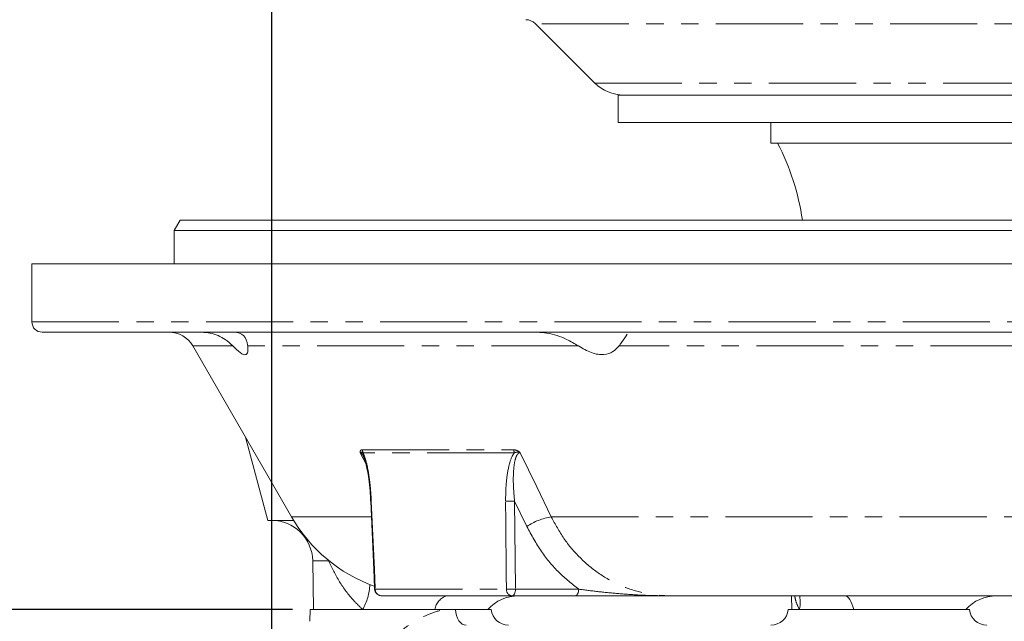
# Model space of a CAD drawing. Units: millimetres. Extents: x 11 to 1180, y 1 to 832.
# Drawn here: x 492 to 564, y 705 to 749 of the extents above; entities that cross this region are included whole.
import ezdxf

# ---------------------------------------------------------------- set-up
doc = ezdxf.new("R2010")
doc.units = ezdxf.units.MM
doc.linetypes.add('PHANTOM', pattern=[12.7, 6.35, -1.27, 1.27, -1.27, 1.27, -1.27])
doc.layers.add('SLD-0', color=7, linetype='Continuous')
doc.styles.add('SLDTEXTSTYLE0', font='TXT', dxfattribs={"width": 0.605})
doc.dimstyles.new('SLDDIMSTYLE0', dxfattribs={"dimtxt": 3, "dimasz": 3, "dimexe": 0, "dimexo": 0.0625, "dimgap": 0.75, "dimtad": 0, "dimlfac": 2, "dimrnd": 1e-09, "dimzin": 12, "dimdsep": 46, "dimtxsty": 'SLDTEXTSTYLE0', "dimsah": 1, "dimcen": 0.09, "dimadec": 0, "dimazin": 0, "dimtfac": 1, "dimtdec": 3, "dimtofl": 0, "dimtmove": 0, "dimatfit": 3, "dimfxl": 0, "dimfrac": 2, "dimtolj": 1, "dimtzin": 12, "dimarcsym": 0})

# ---------------------------------------------------------------- blocks, each defined once
blk = doc.blocks.new('*D73')
at = {"layer": 'SLD-0'}
for p, q in [((510.383, 669.36), (510.383, 776.008)), ((605.633, 741.295), (605.633, 776.008)), ((510.383, 772.833), (541.421, 772.833)), ((605.633, 772.833), (574.594, 772.833))]:
    blk.add_line(p, q, dxfattribs=at)
for points in [[(510.383, 772.833), (513.383, 772.333), (513.383, 773.333)], [(605.633, 772.833), (602.633, 773.333), (602.633, 772.333)]]:
    blk.add_solid(points, dxfattribs=at)
at = {"layer": 'SLD-0', "char_height": 3, "attachment_point": 1, "style": 'SLDTEXTSTYLE0'}
for s, insert in [('190.5', (552.852, 776.7)), ('FOR EYE BOLT', (543.406, 772.101))]:
    blk.add_mtext(s, dxfattribs=dict(at, insert=insert))
blk = doc.blocks.new('*D75')
at = {"layer": 'SLD-0'}
for p, q in [((433.613, 705.803), (433.613, 714.582)), ((511.894, 705.803), (430.438, 705.803)), ((433.613, 662.058), (433.613, 705.803)), ((503.08, 662.058), (430.438, 662.058))]:
    blk.add_line(p, q, dxfattribs=at)
for points in [[(433.613, 705.803), (433.113, 702.803), (434.113, 702.803)], [(433.613, 662.058), (434.113, 665.058), (433.113, 665.058)]]:
    blk.add_solid(points, dxfattribs=at)
at = {"layer": 'SLD-0', "char_height": 3, "attachment_point": 1, "rotation": 90, "style": 'SLDTEXTSTYLE0'}
for s, insert in [('FOR EYE BOLT', (436.644, 716.566)), ('2 PLACES', (432.045, 721.713)), ('87.5', (427.446, 727.162))]:
    blk.add_mtext(s, dxfattribs=dict(at, insert=insert))

msp = doc.modelspace()

# ---------------------------------------------------------------- linework, layer by layer
at = {"color": 7, "linetype": 'Continuous', "lineweight": 15}
for p, q in [((529.59697, 748.53993), (533.9254, 744.2115)), ((535.632507, 743.332824), (535.632507, 741.332823)), ((675.632508, 743.332824), (535.632507, 743.332824)), ((675.632508, 741.332823), (535.632507, 741.332823)), ((546.757509, 741.332823), (546.757509, 739.832824)), ((664.507506, 739.832824), (546.757509, 739.832824)), ((503.688947, 734.207822), (503.255935, 733.457822)), ((503.688947, 734.207822), (707.578667, 734.207822)), ((503.255935, 733.457822), (503.255935, 731.032822)), ((708.01168, 733.457822), (503.255935, 733.457822)), ((492.88381, 731.032822), (492.88381, 726.782823)), ((718.383805, 731.032822), (492.88381, 731.032822)), ((717.633807, 726.032823), (493.633808, 726.032823)), ((504.611158, 725.032823), (511.816488, 712.552823)), ((508.449168, 718.385191), (510.078938, 712.302822)), ((517.587953, 713.700893), (517.588229, 713.700671)), ((511.981265, 712.302822), (510.078938, 712.302822)), ((513.356798, 709.35518), (513.41881, 705.802822)), ((527.892263, 706.802822), (518.375107, 706.802822)), ((532.502153, 706.802822), (527.892263, 706.802822)), ((579.133808, 706.802822), (539.414869, 706.802822)), ((548.276351, 706.802822), (548.293808, 705.802822)), ((513.163806, 705.802822), (513.141238, 704.940968)), ((522.899435, 705.802822), (513.163806, 705.802822)), ((522.899435, 705.802822), (523.771704, 705.802822)), ((522.899435, 705.802822), (523.771704, 705.802822)), ((523.771704, 705.802822), (526.37528, 705.802822)), ((548.034531, 705.802822), (561.249484, 705.802822))]:
    msp.add_line(p, q, dxfattribs=at)
at = {"color": 8, "linetype": 'PHANTOM', "lineweight": 0}
for p, q in [((625.314076, 748.53993), (529.59697, 748.53993)), ((533.9254, 744.2115), (677.339614, 744.2115)), ((492.88381, 726.782823), (718.383805, 726.782823)), ((507.5311, 725.032823), (504.611158, 725.032823)), ((532.735729, 725.032823), (508.619041, 725.032823)), ((577.460931, 725.032823), (535.694935, 725.032823)), ((517.24548, 716.409437), (516.813175, 717.244518)), ((516.961359, 717.460442), (527.997115, 717.460442)), ((528.050677, 717.227892), (517.022544, 717.227892)), ((528.971777, 711.855172), (528.078661, 713.705807)), ((528.078661, 713.705807), (528.14211, 707.285373)), ((511.816488, 712.552823), (517.639251, 712.552823)), ((530.758084, 712.552823), (577.738962, 712.552823)), ((514.511765, 709.35518), (513.356798, 709.35518)), ((517.919668, 707.285373), (527.486497, 707.285373)), ((528.14211, 707.285373), (532.752001, 707.285373))]:
    msp.add_line(p, q, dxfattribs=at)
at = {"color": 8, "linetype": 'PHANTOM', "lineweight": 0, "flags": 128}
for points in [[(528.49532, 717.244518), (529.695683, 714.755596), (530.758084, 712.552823)], [(517.631576, 713.705807), (517.676377, 712.706918), (517.855645, 708.711363), (517.919668, 707.285373)], [(527.486497, 707.285373), (527.476699, 708.28426), (527.437591, 712.279814), (527.423666, 713.705807)], [(527.892263, 706.802822), (527.939969, 706.812009), (527.985917, 706.83923), (528.028422, 706.883487), (528.065928, 706.943152), (528.097049, 707.016034), (528.120653, 707.099454), (528.135859, 707.190347), (528.14211, 707.285373)], [(532.502153, 706.802822), (532.549852, 706.812009), (532.595799, 706.83923), (532.638312, 706.883487), (532.675819, 706.943152), (532.70694, 707.016034), (532.730536, 707.099454), (532.745742, 707.190347), (532.752001, 707.285373)], [(552.809768, 705.802822), (552.745582, 706.026432), (552.674976, 706.225488), (552.598723, 706.397789), (552.517672, 706.541435), (552.432713, 706.654839), (552.344785, 706.736748), (552.25486, 706.786258), (552.163933, 706.802822)], [(523.771704, 705.802822), (523.798675, 705.573976), (523.850539, 705.357121), (523.925544, 705.159565), (524.021172, 704.987965), (524.134197, 704.848104), (524.260812, 704.744694), (524.396748, 704.681221), (524.537423, 704.659822)]]:
    msp.add_lwpolyline(points, dxfattribs=at)
at = {"color": 7, "linetype": 'Continuous', "lineweight": 15, "flags": 128}
msp.add_lwpolyline([(517.588035, 713.700895), (517.837265, 708.135896), (517.87571, 707.280432)], dxfattribs=at)
at = {"color": 7, "linetype": 'Continuous', "lineweight": 15}
for centre, radius, start, end in [((528.889867, 747.832822), 1, 45, 90), ((536.046721, 746.332822), 3, 225, 270), ((531.241882, 731.582822), 18.015625, 8.37821354, 27.25398972), ((493.633807, 726.782822), 0.75, 180, 270), ((502.879107, 724.032822), 2, 30, 90), ((510.357258, 709.302822), 3, 1, 90), ((521.775781, 718.302822), 11.5, 210, 249.98289362), ((518.375108, 707.302822), 0.5, 182.56695857, 270), ((528.354875, 703.802822), 3, 90, 138.1896851), ((563.216886, 703.809563), 2.99326, 90.00942889, 138.24736204), ((527.638917, 705.929822), 1.27, 185.73917048, 270), ((546.770898, 705.929822), 1.27, 270, 354.26082952), ((562.513117, 705.929822), 1.27, 185.73917048, 270)]:
    msp.add_arc(centre, radius, start, end, dxfattribs=at)
at = {"color": 8, "linetype": 'PHANTOM', "lineweight": 0}
for centre, radius, start, end in [((516.488908, 717.211816), 0.533878, 1.72553974, 27.75546416), ((527.45679, 717.213548), 0.59406, 1.38355629, 24.55737527), ((517.628214, 713.539558), 0.166283, 88.84140749, 104.01186889), ((527.751164, 722.289986), 8.590424, 267.81515029, 272.18484971), ((531.355301, 708.387965), 4.207458, 98.16026442, 124.50649516), ((513.258752, 707.88249), 4.281788, 330.94161086, 356.4108104), ((517.916399, 707.115716), 0.169688, 88.8959772, 103.90762626), ((518.397233, 707.279905), 0.477596, 179.34410672, 267.34472109), ((527.942242, 707.256724), 0.456645, 176.40310907, 263.71639913), ((527.814304, 715.852058), 8.572955, 267.80862811, 272.19137189), ((523.486953, 705.618817), 1.230828, 105.85443772, 171.40220092), ((546.586437, 706.311949), 2.320965, 347.3285492, 12.20998866)]:
    msp.add_arc(centre, radius, start, end, dxfattribs=at)
at = {"color": 7, "linetype": 'Continuous', "lineweight": 15}
for points, knots in [([(507.5311, 725.032823), (507.352174, 725.196968), (506.907985, 725.60446), (506.11782, 725.97137), (505.475015, 726.018025), (505.27113, 726.032823)], [0, 0, 0, 0, 0.315340535, 0.782840358, 1, 1, 1, 1]), ([(507.697315, 726.032823), (507.86734, 726.000122), (508.303874, 725.916161), (508.548924, 725.47608), (508.605821, 725.116399), (508.619041, 725.032823)], [0, 0, 0, 0, 0.3287376, 0.844025414, 1, 1, 1, 1]), ([(532.735729, 725.032823), (532.453932, 725.1991), (531.762826, 725.606895), (530.719086, 725.972242), (529.974598, 726.018258), (529.738949, 726.032823)], [0, 0, 0, 0, 0.3199824, 0.78475715, 1, 1, 1, 1]), ([(536.295273, 725.891188), (536.181145, 725.713635), (536.03248, 725.482353), (535.758569, 725.117568), (535.694935, 725.032823)], [0, 0, 0, 0, 0.7676852, 1, 1, 1, 1]), ([(507.5311, 725.032823), (507.71871, 724.846155), (508.095422, 724.471333), (508.477586, 724.331752), (508.646782, 724.549751), (508.628049, 724.875962), (508.619041, 725.032823)], [0, 0, 0, 0, 0.268145724, 0.538426318, 0.778048668, 1, 1, 1, 1]), ([(532.735729, 725.032823), (533.051952, 724.847103), (533.686906, 724.474191), (534.583201, 724.337956), (535.267714, 724.556915), (535.55707, 724.879247), (535.694935, 725.032823)], [0, 0, 0, 0, 0.26917674, 0.540488089, 0.781063522, 1, 1, 1, 1]), ([(517.04716, 716.993816), (517.052447, 716.984298), (517.076913, 716.940248), (517.145362, 716.770138), (517.243509, 716.449722), (517.354171, 715.94681), (517.462628, 715.267953), (517.54737, 714.499139), (517.56987, 713.950784), (517.580153, 713.700165)], [0, 0, 0, 0, 0.0183792211, 0.0850658169, 0.199604568, 0.3531968852, 0.5449963982, 0.7920462969, 1, 1, 1, 1]), ([(539.414869, 706.802822), (539.409909, 706.802822), (538.754963, 706.802822), (537.448375, 706.802822), (535.634603, 706.802822), (533.955445, 706.802822), (532.989434, 706.802822), (532.502153, 706.802822)], [0, 0, 0, 0, 0.002089333, 0.275909377, 0.550276884, 0.773148261, 1, 1, 1, 1])]:
    msp.add_open_spline(points, degree=3, knots=knots, dxfattribs=at)
at = {"color": 8, "linetype": 'PHANTOM', "lineweight": 0}
for points, knots in [([(516.813175, 717.244518), (516.813102, 717.245433), (516.812342, 717.254978), (516.810514, 717.289926), (516.815302, 717.350464), (516.849866, 717.438175), (516.91638, 717.451459), (516.961359, 717.460442)], [0, 0, 0, 0, 0.006148628, 0.064155468, 0.242440613, 0.487703424, 1, 1, 1, 1]), ([(517.022544, 717.227892), (516.982091, 717.252567), (516.920736, 717.289993), (516.860855, 717.283129), (516.832452, 717.265346), (516.818561, 717.250863), (516.814689, 717.246341), (516.813597, 717.245026), (516.813175, 717.244518)], [0, 0, 0, 0, 0.479570746, 0.727373684, 0.924287383, 0.97866242, 0.991750596, 1, 1, 1, 1]), ([(517.04427, 716.992564), (517.034273, 717.014669), (516.99737, 717.096274), (516.937667, 717.172747), (516.868971, 717.234763), (516.833308, 717.240998), (516.813175, 717.244518)], [0, 0, 0, 0, 0.146594856, 0.541194031, 0.740985518, 1, 1, 1, 1]), ([(528.49532, 717.244518), (528.465281, 717.240739), (528.38215, 717.230282), (528.301728, 717.146267), (528.209076, 716.997671), (528.085231, 716.661104), (527.988637, 715.923008), (527.972794, 714.881642), (528.043337, 714.098143), (528.078661, 713.705807)], [0, 0, 0, 0, 0.036984717, 0.102353585, 0.121675733, 0.211535178, 0.418329488, 0.708729108, 1, 1, 1, 1]), ([(527.997115, 717.460442), (528.07637, 717.451389), (528.193401, 717.438021), (528.35777, 717.349958), (528.441839, 717.289565), (528.483368, 717.254879), (528.494265, 717.245433), (528.49532, 717.244518)], [0, 0, 0, 0, 0.514282183, 0.75940833, 0.936500535, 0.993850315, 1, 1, 1, 1]), ([(528.49532, 717.244518), (528.494021, 717.245026), (528.490686, 717.246331), (528.478892, 717.250811), (528.437447, 717.265199), (528.358645, 717.283022), (528.214153, 717.290131), (528.115686, 717.252642), (528.050677, 717.227892)], [0, 0, 0, 0, 0.008251284, 0.021188437, 0.074943787, 0.27066705, 0.518489718, 1, 1, 1, 1]), ([(517.022544, 717.227892), (517.060661, 717.147183), (517.19853, 716.855259), (517.364364, 716.177275), (517.508694, 715.281671), (517.591625, 714.447298), (517.620048, 713.919777), (517.631576, 713.705807)], [0, 0, 0, 0, 0.093981393, 0.339931264, 0.585646335, 0.831932157, 1, 1, 1, 1]), ([(527.423666, 713.705807), (527.429144, 714.120117), (527.440266, 714.96118), (527.596794, 716.075316), (527.816333, 716.855193), (527.99992, 717.147168), (528.050677, 717.227892)], [0, 0, 0, 0, 0.325063949, 0.659889366, 0.905968109, 1, 1, 1, 1]), ([(530.758084, 712.552823), (531.048737, 712.017795), (531.638543, 710.932095), (532.810076, 709.562294), (534.166553, 708.417265), (535.670752, 707.560705), (537.301327, 707.000918), (538.566405, 706.81497), (539.278348, 706.804777), (539.414869, 706.802822)], [0, 0, 0, 0, 0.157517624, 0.319641233, 0.47726975, 0.63942821, 0.798101864, 0.961284323, 1, 1, 1, 1]), ([(532.752001, 707.285373), (532.263143, 707.674717), (531.266705, 708.468318), (529.974816, 710.010355), (529.309304, 711.234384), (528.971777, 711.855172)], [0, 0, 0, 0, 0.32187428, 0.656076483, 1, 1, 1, 1]), ([(517.00157, 705.802822), (516.781216, 706.01576), (516.133561, 706.641619), (515.259347, 707.825001), (514.76309, 708.840759), (514.511765, 709.35518)], [0, 0, 0, 0, 0.202883774, 0.596308093, 1, 1, 1, 1]), ([(532.752001, 707.285373), (533.209887, 707.225418), (534.126599, 707.105384), (535.578807, 706.962675), (537.332474, 706.839184), (538.613041, 706.802913), (539.409887, 706.802823), (539.414869, 706.802822)], [0, 0, 0, 0, 0.220401958, 0.441256286, 0.652195036, 0.997825492, 1, 1, 1, 1]), ([(548.850873, 705.802822), (548.746462, 706.011712), (548.590361, 706.324018), (548.52665, 706.683714), (548.505553, 706.802822)], [0, 0, 0, 0, 0.668862432, 1, 1, 1, 1]), ([(515.090265, 702.984063), (515.303477, 702.759625), (515.6538, 702.390856), (516.276574, 702.105461), (516.703582, 702.12178), (517.188987, 702.258212), (517.920873, 702.705284), (518.924516, 703.573511), (519.987064, 704.421304), (520.973932, 705.056085), (521.903321, 705.531966), (522.548637, 705.707436), (522.899435, 705.802822)], [0, 0, 0, 0, 0.11377654, 0.18694347, 0.242796919, 0.260076643, 0.357211889, 0.513479582, 0.673190545, 0.773896889, 0.877088837, 1, 1, 1, 1])]:
    msp.add_open_spline(points, degree=3, knots=knots, dxfattribs=at)

# ---------------------------------------------------------------- dimensions: what is measured, and where the dimension line sits
at = {"layer": 'SLD-0'}
dim = msp.add_linear_dim(base=(605.632507, 772.832822), p1=(510.382507, 668.090172), p2=(605.632507, 740.024785), text='<>\\PFOR EYE BOLT', dimstyle='SLDDIMSTYLE0', dxfattribs=at)
dim.commit()
dim.dimension.update_dxf_attribs({"geometry": '*D73', "text_midpoint": (558.007507, 772.832822), "dimtype": 160})
dim = msp.add_linear_dim(base=(433.613007, 705.802822), p1=(504.350007, 662.057672), p2=(513.163807, 705.802822), angle=90, text='<>\\P2 PLACES\\PFOR EYE BOLT', dimstyle='SLDDIMSTYLE0', dxfattribs=at)
dim.commit()
dim.dimension.update_dxf_attribs({"geometry": '*D75', "text_midpoint": (433.613007, 731.167827), "dimtype": 160})

doc.saveas('drawing.dxf')
